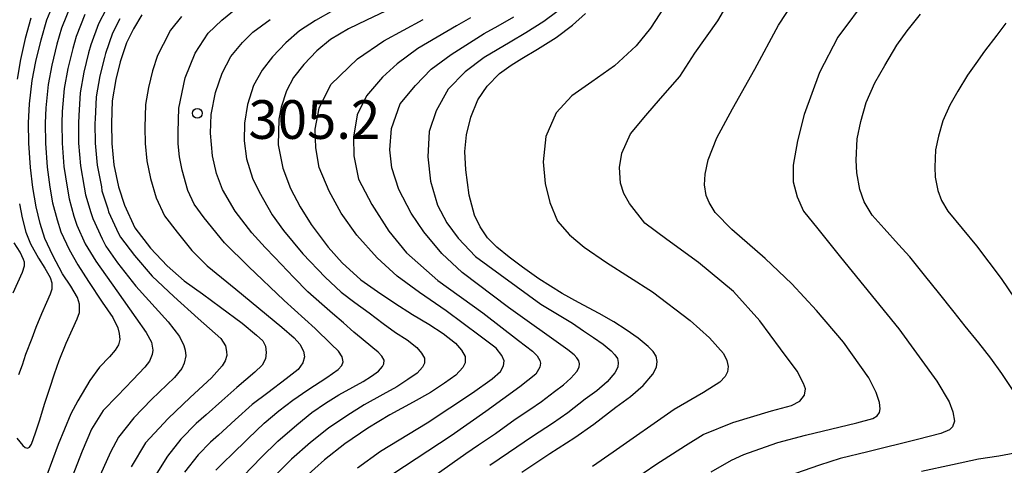
# Model space of a CAD drawing. Units: metres. Extents: x -44055 to -41747, y -126091 to -124373.
# Drawn here: x -43369 to -43293, y -125827 to -125793 of the extents above; entities that cross this region are included whole.
import ezdxf

# ---------------------------------------------------------------- set-up
doc = ezdxf.new("R2010")
doc.units = ezdxf.units.M
doc.header["$LTSCALE"] = 2.5
doc.layers.get('0').update_dxf_attribs({"linetype": 'CONTINUOUS'})
for name, color, linetype in [('7101000', 7, 'CONTINUOUS'), ('7102000', 7, 'CONTINUOUS'), ('7312000', 7, 'CONTINUOUS')]:
    doc.layers.add(name, color=color, linetype=linetype)
doc.styles.add('Dm_Anotation', font='txt')

# ---------------------------------------------------------------- blocks, each defined once
blk = doc.blocks.new('731200')
at = {"color": 0, "linetype": 'ByBlock', "lineweight": -2}
blk.add_circle((0, 0), 0.15, dxfattribs=at)

msp = doc.modelspace()

# ---------------------------------------------------------------- linework, layer by layer
at = {"layer": '7101000', "flags": 128}
for points, elevation in [([(-43369.459, -125825.37), (-43368.996, -125825.941), (-43368.815, -125826.105), (-43368.629, -125826.159), (-43368.47, -125826.07), (-43368.337, -125825.851), (-43368.012, -125824.965), (-43367.691, -125823.959), (-43367.31, -125822.736), (-43366.906, -125821.513), (-43366.554, -125820.393), (-43366.17, -125819.351), (-43365.629, -125818.011), (-43365.137, -125816.918), (-43364.785, -125816.118), (-43364.609, -125815.622), (-43364.607, -125814.996), (-43364.768, -125814.481), (-43365.288, -125813.59), (-43365.921, -125812.626), (-43366.681, -125811.217), (-43367.29, -125809.901), (-43367.654, -125808.732), (-43367.968, -125807.45), (-43368.221, -125805.933), (-43368.407, -125804.398), (-43368.529, -125802.5), (-43368.553, -125800.932), (-43368.483, -125799.448), (-43368.28, -125797.632), (-43367.991, -125796.158), (-43367.577, -125794.482), (-43367.139, -125792.936), (-43366.366, -125791.053)], 290), ([(-43359.781, -125792.549), (-43360.409, -125793.621), (-43360.953, -125794.709), (-43361.446, -125796.184), (-43361.796, -125797.56), (-43362.062, -125799.217), (-43362.118, -125800.95), (-43362.099, -125802.514), (-43361.94, -125804.168), (-43361.582, -125805.891), (-43361.109, -125807.315), (-43360.302, -125809.073), (-43359.092, -125810.634), (-43357.805, -125812.014), (-43356.495, -125813.174), (-43355.073, -125814.191), (-43353.678, -125815.214), (-43351.999, -125816.469), (-43350.87, -125817.402), (-43350.384, -125817.828), (-43350.181, -125818.238), (-43350.12, -125818.726), (-43350.184, -125819.23), (-43350.438, -125819.717), (-43351.006, -125820.266), (-43352.394, -125821.439), (-43353.556, -125822.48), (-43354.781, -125823.57), (-43355.552, -125824.25), (-43356.744, -125825.47), (-43357.766, -125826.764), (-43358.615, -125828.093)], 300), ([(-43340.869, -125792.255), (-43342.332, -125792.957), (-43343.737, -125793.625), (-43345.133, -125794.462), (-43346.188, -125795.34), (-43347.203, -125796.409), (-43348, -125797.404), (-43348.557, -125798.443), (-43348.962, -125799.697), (-43349.138, -125800.648), (-43349.199, -125802.623), (-43348.822, -125804.443), (-43348.226, -125806.005), (-43347.495, -125807.425), (-43346.63, -125808.799), (-43345.32, -125810.559), (-43344.228, -125811.773), (-43342.774, -125813.106), (-43341.502, -125814.015), (-43340.152, -125814.903), (-43338.773, -125815.786), (-43337.497, -125816.538), (-43336.388, -125817.27), (-43335.442, -125818.022), (-43334.983, -125818.558), (-43334.683, -125819.056), (-43334.7, -125819.54), (-43334.874, -125819.899), (-43335.412, -125820.499), (-43336.298, -125821.121), (-43337.373, -125821.831), (-43338.729, -125822.577), (-43340.531, -125823.576), (-43342.24, -125824.616), (-43344.018, -125825.832), (-43345.594, -125827.072), (-43347.095, -125828.402)], 310), ([(-43330.296, -125828.012), (-43328.12, -125826.578), (-43326.19, -125825.337), (-43324.699, -125824.286), (-43323.013, -125822.982), (-43321.874, -125822.15), (-43320.891, -125821.285), (-43320.137, -125820.424), (-43319.841, -125819.877), (-43319.801, -125819.424), (-43319.871, -125819.027), (-43320.119, -125818.662), (-43320.495, -125818.278), (-43321.279, -125817.636), (-43322.215, -125816.979), (-43323.163, -125816.358), (-43324.296, -125815.703), (-43325.899, -125814.858), (-43327.156, -125814.17), (-43328.979, -125813.011), (-43330.232, -125812.109), (-43331.283, -125811.341), (-43332.226, -125810.577), (-43332.955, -125809.83), (-43333.517, -125808.981), (-43333.954, -125808.088), (-43334.387, -125806.537), (-43334.648, -125804.58), (-43334.724, -125803.143), (-43334.594, -125801.863), (-43334.243, -125800.479), (-43333.709, -125799.146), (-43332.979, -125798.066), (-43332.021, -125797.098), (-43331.129, -125796.437), (-43330.302, -125795.932), (-43329.069, -125795.212), (-43327.62, -125794.298), (-43326.359, -125793.353), (-43325.345, -125792.436)], 320), ([(-43291.985, -125822.003), (-43293.069, -125820.355), (-43293.906, -125819.186), (-43294.854, -125817.987), (-43295.914, -125816.695), (-43296.762, -125815.608), (-43297.986, -125814.075), (-43298.951, -125812.871), (-43300.209, -125811.319), (-43301.079, -125810.364), (-43302.196, -125809.122), (-43303.12, -125808.08), (-43303.733, -125807.051), (-43304.08, -125806.104), (-43304.319, -125804.791), (-43304.368, -125803.823), (-43304.293, -125802.156), (-43304.003, -125800.822), (-43303.578, -125799.347), (-43302.927, -125797.828), (-43302.143, -125796.464), (-43301.198, -125794.904), (-43300.401, -125793.774), (-43299.368, -125792.504)], 330), ([(-43299.298, -125827.932), (-43296.887, -125827.412), (-43294.875, -125826.996), (-43293.286, -125826.745), (-43292.069, -125826.512)], 330)]:
    msp.add_lwpolyline(points, dxfattribs=dict(at, elevation=elevation))
at = {"layer": '7102000', "flags": 128}
for points, elevation in [([(-43321.707, -125828.66), (-43319.903, -125827.418), (-43317.601, -125825.954), (-43316.225, -125825.102), (-43313.941, -125824.171), (-43310.933, -125823.266), (-43309.379, -125822.853), (-43308.721, -125822.517), (-43308.381, -125822.04), (-43308.299, -125821.562), (-43308.437, -125821.144), (-43308.931, -125820.186), (-43310.239, -125818.448), (-43311.846, -125816.27), (-43313.868, -125813.992), (-43316.587, -125811.752), (-43319.038, -125809.967), (-43320.745, -125808.706), (-43321.954, -125807.188), (-43322.389, -125806.41), (-43322.645, -125805.612), (-43322.72, -125804.397), (-43322.537, -125803.282), (-43321.855, -125801.771), (-43320.69, -125800.357), (-43319.531, -125799.047), (-43318.032, -125797.32), (-43316.871, -125795.511), (-43315.086, -125793.005), (-43313.864, -125790.859)], 324), ([(-43303.43, -125791.098), (-43305.781, -125794.272), (-43307.217, -125797.008), (-43308.399, -125800.287), (-43308.92, -125802.312), (-43309.24, -125804.196), (-43309.245, -125805.509), (-43308.935, -125806.652), (-43308.454, -125807.767), (-43307.346, -125809.142), (-43305.585, -125811.347), (-43301.063, -125816.911), (-43298.113, -125820.949), (-43297.138, -125822.556), (-43296.86, -125823.338), (-43296.742, -125824.06), (-43296.904, -125824.5), (-43297.125, -125824.74), (-43297.807, -125825.018), (-43299.611, -125825.473), (-43303.465, -125826.43), (-43305.605, -125826.959), (-43307.212, -125827.482), (-43309.074, -125828.128)], 328), ([(-43365.283, -125791.785), (-43366.001, -125793.586), (-43366.351, -125794.823), (-43366.752, -125796.438), (-43367.037, -125797.949), (-43367.21, -125799.749), (-43367.266, -125800.936), (-43367.243, -125802.503), (-43367.114, -125804.352), (-43366.893, -125805.925), (-43366.691, -125807.138), (-43366.345, -125808.449), (-43366.054, -125809.383), (-43365.416, -125810.754), (-43364.741, -125811.933), (-43363.901, -125813.227), (-43362.833, -125814.831), (-43362.026, -125816.01), (-43361.618, -125816.823), (-43361.528, -125817.269), (-43361.484, -125817.738), (-43361.589, -125818.137), (-43361.83, -125818.548), (-43362.289, -125819.06), (-43363.045, -125819.88), (-43363.791, -125820.895), (-43364.733, -125822.491), (-43365.285, -125823.483), (-43366.269, -125825.865), (-43367.129, -125828.262)], 292), ([(-43362.532, -125792.095), (-43363.118, -125793.247), (-43363.724, -125794.885), (-43363.899, -125795.503), (-43364.274, -125796.999), (-43364.55, -125798.583), (-43364.664, -125800.349), (-43364.692, -125800.943), (-43364.671, -125802.509), (-43364.527, -125804.26), (-43364.238, -125805.908), (-43364.137, -125806.515), (-43363.727, -125807.882), (-43363.582, -125808.349), (-43362.853, -125809.931), (-43362.549, -125810.494), (-43361.654, -125811.779), (-43360.236, -125813.586), (-43357.722, -125816.365), (-43356.858, -125817.498), (-43356.5, -125818.188), (-43356.404, -125818.548), (-43356.356, -125818.991), (-43356.473, -125819.564), (-43356.671, -125819.973), (-43357.23, -125820.675), (-43359.022, -125822.392), (-43360.402, -125823.795), (-43361.586, -125825.298), (-43362.212, -125826.475), (-43363.236, -125828.765)], 296), ([(-43354.03, -125827.868), (-43353.316, -125827.136), (-43352.853, -125826.728), (-43351.529, -125825.419), (-43350.275, -125824.224), (-43349.135, -125823.268), (-43348.056, -125822.444), (-43346.881, -125821.62), (-43345.416, -125820.687), (-43344.531, -125820.042), (-43344.254, -125819.753), (-43344.157, -125819.45), (-43344.224, -125819.063), (-43344.512, -125818.634), (-43345.09, -125818.08), (-43346.326, -125816.875), (-43348.732, -125814.714), (-43351.486, -125812.065), (-43353.369, -125810.223), (-43354.934, -125808.299), (-43355.71, -125807.221), (-43356.195, -125806.166), (-43356.629, -125804.584), (-43356.844, -125803.55), (-43356.939, -125802.558), (-43356.95, -125801.619), (-43356.893, -125799.789), (-43356.415, -125797.438), (-43355.622, -125795.509), (-43354.624, -125793.98), (-43353.558, -125792.949), (-43352.452, -125792.056)], 304), ([(-43319.264, -125791.942), (-43320.325, -125793.579), (-43321.44, -125794.95), (-43323.101, -125796.513), (-43324.867, -125797.741), (-43326.43, -125798.834), (-43327.632, -125800.152), (-43328.431, -125801.982), (-43328.65, -125803.955), (-43328.48, -125805.631), (-43328.115, -125807.113), (-43327.521, -125808.542), (-43326.591, -125809.621), (-43325.45, -125810.559), (-43323.728, -125811.746), (-43320.169, -125814.023), (-43317.23, -125816.256), (-43315.738, -125817.601), (-43314.65, -125818.821), (-43314.405, -125819.351), (-43314.301, -125819.809), (-43314.338, -125820.232), (-43314.515, -125820.602), (-43314.94, -125821.041), (-43316.211, -125821.83), (-43318.488, -125823.161), (-43323.203, -125826.473), (-43324.802, -125827.568)], 322), ([(-43315.598, -125827.995), (-43314.028, -125827.092), (-43313.08, -125826.65), (-43311.84, -125826.202), (-43310.443, -125825.717), (-43308.281, -125825.151), (-43304.317, -125824.189), (-43303.062, -125823.855), (-43302.723, -125823.637), (-43302.543, -125823.379), (-43302.502, -125823.1), (-43302.56, -125822.602), (-43302.816, -125821.845), (-43303.369, -125820.707), (-43305.359, -125817.928), (-43307.441, -125815.49), (-43309.344, -125813.412), (-43311.427, -125811.433), (-43314.009, -125809.185), (-43315.298, -125807.866), (-43315.753, -125807.108), (-43315.99, -125806.569), (-43316.127, -125805.732), (-43316.084, -125804.916), (-43315.841, -125803.801), (-43315.158, -125802.091), (-43313.956, -125799.825), (-43312.233, -125796.764), (-43310.384, -125793.359), (-43309.243, -125791.611)], 326), ([(-43368.39, -125792.795), (-43368.811, -125794.379), (-43369.181, -125796.015), (-43369.43, -125797.547)], 288), ([(-43364.201, -125792.516), (-43364.862, -125794.235), (-43365.125, -125795.163), (-43365.513, -125796.719), (-43365.793, -125798.266), (-43365.937, -125800.049), (-43365.979, -125800.939), (-43365.957, -125802.506), (-43365.82, -125804.306), (-43365.566, -125805.917), (-43365.414, -125806.826), (-43365.036, -125808.165), (-43364.818, -125808.866), (-43364.155, -125810.299), (-43363.325, -125811.645), (-43361.696, -125813.944), (-43360.23, -125816.046), (-43359.432, -125817.196), (-43359.009, -125817.935), (-43358.913, -125818.557), (-43358.964, -125818.901), (-43359.162, -125819.408), (-43359.54, -125819.882), (-43360.477, -125820.845), (-43361.66, -125822.102), (-43362.761, -125823.245), (-43363.666, -125824.683), (-43364.393, -125826.384), (-43365.532, -125829.299)], 294), ([(-43361.471, -125792.858), (-43362.036, -125793.978), (-43362.585, -125795.534), (-43362.673, -125795.844), (-43363.035, -125797.28), (-43363.306, -125798.9), (-43363.391, -125800.65), (-43363.405, -125800.947), (-43363.385, -125802.511), (-43363.234, -125804.214), (-43362.91, -125805.899), (-43362.86, -125806.203), (-43362.418, -125807.598), (-43362.346, -125807.832), (-43361.577, -125809.502), (-43361.425, -125809.784), (-43360.332, -125811.225), (-43358.961, -125812.813), (-43357.282, -125814.404), (-43355.387, -125816.111), (-43353.633, -125817.646), (-43353.275, -125818.224), (-43353.19, -125818.657), (-43353.177, -125818.974), (-43353.294, -125819.377), (-43353.526, -125819.765), (-43354.364, -125820.713), (-43356.026, -125822.234), (-43357.724, -125823.846), (-43359.473, -125825.742), (-43360.588, -125827.597)], 298), ([(-43356.697, -125792.678), (-43357.537, -125793.728), (-43358.12, -125794.836), (-43358.555, -125795.707), (-43358.95, -125796.886), (-43359.264, -125798.178), (-43359.478, -125799.503), (-43359.534, -125801.285), (-43359.519, -125802.536), (-43359.392, -125803.859), (-43359.106, -125805.237), (-43358.652, -125806.741), (-43358.006, -125808.147), (-43357.038, -125809.396), (-43355.89, -125810.812), (-43354.694, -125812.024), (-43352.471, -125813.817), (-43348.907, -125816.77), (-43347.958, -125817.602), (-43347.519, -125818.086), (-43347.217, -125818.639), (-43347.15, -125819.081), (-43347.29, -125819.55), (-43347.636, -125820.045), (-43348.563, -125820.787), (-43349.987, -125821.858), (-43351.204, -125822.779), (-43352.542, -125823.949), (-43353.817, -125825.149), (-43354.434, -125825.693), (-43355.387, -125826.669), (-43356.47, -125828.026)], 302), ([(-43344.93, -125792.208), (-43346.311, -125792.989), (-43347.528, -125793.799), (-43348.593, -125794.72), (-43349.634, -125795.813), (-43350.438, -125796.845), (-43351.104, -125798.015), (-43351.578, -125799.49), (-43351.804, -125800.952), (-43351.836, -125802.318), (-43351.648, -125803.726), (-43351.185, -125805.204), (-43350.664, -125806.268), (-43349.65, -125808.066), (-43348.772, -125809.27), (-43347.275, -125811.096), (-43345.557, -125812.899), (-43344.296, -125814.05), (-43343.238, -125814.86), (-43342.146, -125815.668), (-43341.056, -125816.475), (-43340.086, -125817.174), (-43339.198, -125817.759), (-43338.441, -125818.361), (-43338.074, -125818.79), (-43337.834, -125819.188), (-43337.848, -125819.575), (-43337.987, -125819.863), (-43338.418, -125820.343), (-43339.126, -125820.84), (-43339.986, -125821.408), (-43341.071, -125822.005), (-43342.513, -125822.804), (-43343.879, -125823.636), (-43345.302, -125824.609), (-43346.677, -125825.711), (-43348.155, -125827.009), (-43349.502, -125828.359)], 308), ([(-43334.272, -125792.779), (-43335.371, -125793.406), (-43338.356, -125795.144), (-43339.977, -125796.358), (-43341.107, -125797.386), (-43342.331, -125798.836), (-43343.063, -125800.311), (-43343.35, -125802.023), (-43343.332, -125803.477), (-43342.963, -125805.285), (-43341.939, -125807.259), (-43340.61, -125809.328), (-43339.233, -125810.999), (-43336.802, -125813.142), (-43333.312, -125815.652), (-43330.546, -125817.8), (-43329.463, -125818.643), (-43329.102, -125818.99), (-43328.889, -125819.353), (-43328.841, -125819.568), (-43328.891, -125819.88), (-43329.222, -125820.423), (-43330.444, -125821.406), (-43333.083, -125823.307), (-43335.788, -125825.207), (-43340.301, -125828.177)], 314), ([(-43337.492, -125828.588), (-43335.7, -125827.309), (-43334.63, -125826.579), (-43333.653, -125825.907), (-43332.343, -125825.007), (-43330.822, -125823.906), (-43329.664, -125823.162), (-43328.769, -125822.531), (-43327.758, -125821.749), (-43327.075, -125821.25), (-43326.485, -125820.731), (-43326.032, -125820.214), (-43325.855, -125819.886), (-43325.831, -125819.614), (-43325.873, -125819.376), (-43326.021, -125819.157), (-43326.247, -125818.926), (-43326.717, -125818.541), (-43331.338, -125815.256), (-43334.925, -125812.538), (-43336.49, -125811.055), (-43337.891, -125809.384), (-43338.87, -125807.926), (-43339.825, -125806.093), (-43340.382, -125804.425), (-43340.541, -125803.017), (-43340.394, -125801.352), (-43339.731, -125799.454), (-43338.554, -125798.028), (-43337.33, -125796.765), (-43335.779, -125795.621), (-43333.225, -125793.998), (-43332.124, -125793.396), (-43330.907, -125792.693)], 316), ([(-43327.59, -125792.311), (-43328.598, -125793.066), (-43329.988, -125793.952), (-43331.213, -125794.664), (-43333.225, -125795.845), (-43334.683, -125796.965), (-43336, -125798.321), (-43336.944, -125799.983), (-43337.489, -125801.6), (-43337.59, -125803.57), (-43337.386, -125805.448), (-43336.83, -125807.303), (-43336.108, -125808.69), (-43335.245, -125809.866), (-43333.89, -125811.278), (-43328.809, -125814.982), (-43326.376, -125816.47), (-43325.505, -125817.066), (-43324.747, -125817.563), (-43323.998, -125818.089), (-43323.37, -125818.602), (-43323.07, -125818.91), (-43322.872, -125819.201), (-43322.816, -125819.519), (-43322.848, -125819.881), (-43323.084, -125820.319), (-43323.688, -125821.008), (-43324.474, -125821.7), (-43325.386, -125822.365), (-43326.734, -125823.409), (-43327.927, -125824.249), (-43329.471, -125825.242), (-43331.319, -125826.509), (-43332.772, -125827.503)], 318), ([(-43351.889, -125828.307), (-43350.515, -125826.889), (-43349.215, -125825.617), (-43347.759, -125824.349), (-43346.586, -125823.386), (-43345.519, -125822.656), (-43344.494, -125822.032), (-43343.413, -125821.433), (-43342.599, -125820.985), (-43341.954, -125820.559), (-43341.423, -125820.186), (-43341.1, -125819.826), (-43340.995, -125819.611), (-43340.985, -125819.32), (-43341.165, -125819.022), (-43341.44, -125818.7), (-43341.846, -125818.367), (-43342.754, -125817.619), (-43343.338, -125817.164), (-43344.139, -125816.432), (-43344.974, -125815.704), (-43345.818, -125814.995), (-43346.885, -125814.025), (-43347.992, -125812.923), (-43349.45, -125811.365), (-43350.21, -125810.579), (-43351.227, -125809.458), (-43352.535, -125807.777), (-43353.522, -125806.103), (-43353.986, -125804.846), (-43354.285, -125803.479), (-43354.444, -125801.726), (-43354.384, -125800.277), (-43354.06, -125798.581), (-43353.545, -125797.079), (-43352.865, -125795.784), (-43351.964, -125794.684), (-43351.148, -125793.9), (-43349.82, -125792.911)], 306), ([(-43343.034, -125827.673), (-43341.27, -125826.397), (-43337.648, -125824.179), (-43334.118, -125821.853), (-43332.584, -125820.789), (-43331.957, -125820.198), (-43331.725, -125819.771), (-43331.674, -125819.392), (-43331.854, -125818.964), (-43332.279, -125818.402), (-43333.527, -125817.476), (-43336.161, -125815.504), (-43338.229, -125814.081), (-43339.969, -125812.823), (-43341.527, -125811.385), (-43343.101, -125809.642), (-43344.312, -125807.925), (-43345.244, -125806.21), (-43346.011, -125804.379), (-43346.285, -125802.864), (-43346.313, -125801.414), (-43346.011, -125799.786), (-43345.1, -125797.945), (-43343.052, -125795.96), (-43340.99, -125794.551), (-43337.958, -125792.895)], 312), ([(-43292.747, -125793.191), (-43293.454, -125794.112), (-43294.403, -125795.351), (-43295.089, -125796.317), (-43295.728, -125797.221), (-43296.483, -125798.469), (-43297.111, -125799.561), (-43297.632, -125800.776), (-43297.972, -125801.956), (-43298.204, -125803.023), (-43298.263, -125804.357), (-43298.225, -125805.131), (-43298.033, -125806.181), (-43297.756, -125806.939), (-43297.265, -125807.762), (-43295.042, -125810.472), (-43293.109, -125813.006), (-43290.985, -125816.118)], 332), ([(-43369.246, -125807.199), (-43369.06, -125808.292), (-43368.771, -125809.401), (-43368.404, -125810.302), (-43367.796, -125811.429), (-43367.29, -125812.2), (-43366.874, -125812.913), (-43366.745, -125813.325), (-43366.747, -125813.826), (-43366.887, -125814.222), (-43367.168, -125814.862), (-43367.563, -125815.737), (-43367.995, -125816.809), (-43368.302, -125817.642), (-43368.787, -125818.883), (-43369.063, -125819.721), (-43369.337, -125820.462)], 288), ([(-43369.754, -125814.105), (-43369.036, -125812.497), (-43368.868, -125812.02), (-43368.877, -125811.737), (-43368.935, -125811.532), (-43369.218, -125810.962), (-43369.673, -125810.228)], 286)]:
    msp.add_lwpolyline(points, dxfattribs=dict(at, elevation=elevation))

# ---------------------------------------------------------------- block references
at = {"layer": '7312000', "xscale": 2.5, "yscale": 2.5, "zscale": 2.5}
msp.add_blockref('731200', (-43355.47, -125800.184, 305.241), dxfattribs=at)

# ---------------------------------------------------------------- texts
at = {"layer": '7312000', "style": 'Dm_Anotation'}
msp.add_text('305.2', height=3, dxfattribs=at).set_placement((-43351.5, -125802.166))

doc.saveas('drawing.dxf')
